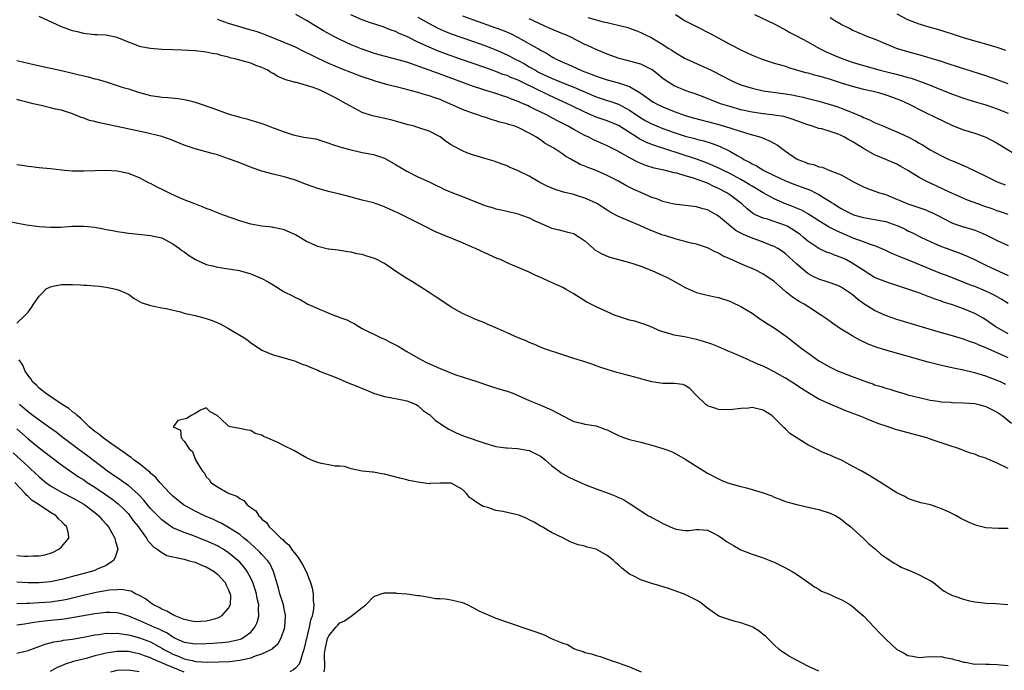
# Model space of a CAD drawing. Units: inches. Extents: x 2628000 to 2631000, y 1467000 to 1470000.
# Drawn here: x 2628387 to 2628564, y 1467657 to 1467774 of the extents above; entities that cross this region are included whole.
import ezdxf

# ---------------------------------------------------------------- set-up
doc = ezdxf.new("R2010")
doc.units = ezdxf.units.IN
doc.header["$MEASUREMENT"] = 0
doc.layers.add('LD26281467_2ft', color=242, linetype='Continuous')

msp = doc.modelspace()

# ---------------------------------------------------------------- linework, layer by layer
at = {"layer": 'LD26281467_2ft'}
for points, elevation in [([(2628564.6, 1467708.6), (2628563.73, 1467709), (2628563, 1467709.32), (2628561, 1467710.09), (2628559, 1467710.68), (2628558.73, 1467710.73), (2628557, 1467711.15), (2628555.45, 1467711.45), (2628553.82, 1467711.82), (2628553, 1467712.01), (2628550.62, 1467712.62), (2628543, 1467714.77), (2628541.3, 1467715.3), (2628539.84, 1467715.84), (2628539, 1467716.25), (2628538.48, 1467716.48), (2628537, 1467717.29), (2628536.21, 1467717.79), (2628535, 1467718.52), (2628534.7, 1467718.7), (2628534.29, 1467719), (2628533.52, 1467719.52), (2628533, 1467719.92), (2628532.36, 1467720.36), (2628531.49, 1467721), (2628529, 1467722.57), (2628528.35, 1467723), (2628527.47, 1467723.47), (2628527, 1467723.81), (2628526.27, 1467724.27), (2628525.38, 1467725), (2628525.15, 1467725.15), (2628525, 1467725.3), (2628523, 1467727.06), (2628521.86, 1467727.86), (2628521, 1467728.42), (2628519.9, 1467729), (2628519, 1467729.42), (2628518.27, 1467729.73), (2628517, 1467730.24), (2628515, 1467731.15), (2628513.7, 1467731.7), (2628513, 1467732.14), (2628512.38, 1467732.38), (2628511.25, 1467733), (2628511, 1467733.12), (2628509, 1467733.75), (2628508.06, 1467733.94), (2628505.35, 1467734.65), (2628503.33, 1467735.33), (2628503, 1467735.42), (2628500.41, 1467736.41), (2628498.86, 1467737.14), (2628497, 1467737.88), (2628495.45, 1467738.55), (2628495, 1467738.72), (2628493.53, 1467739.53), (2628493, 1467739.86), (2628492.33, 1467740.33), (2628491.25, 1467741), (2628491, 1467741.14), (2628490.76, 1467741.24), (2628489, 1467742.06), (2628487.5, 1467742.5), (2628487, 1467742.67), (2628485.14, 1467743.14), (2628483.62, 1467743.62), (2628482.19, 1467744.19), (2628480.87, 1467744.87), (2628479, 1467745.97), (2628477, 1467746.96), (2628475.55, 1467747.55), (2628475, 1467747.82), (2628474.12, 1467748.12), (2628473, 1467748.57), (2628472.67, 1467748.67), (2628471, 1467749.16), (2628469.61, 1467749.61), (2628469, 1467749.75), (2628467.8, 1467750.2), (2628467, 1467750.52), (2628465.38, 1467751.38), (2628465, 1467751.6), (2628464.15, 1467752.15), (2628463, 1467753.04), (2628461, 1467754.09), (2628459, 1467754.74), (2628458.12, 1467755), (2628457.23, 1467755.23), (2628455, 1467755.87), (2628454.11, 1467756.11), (2628450.83, 1467756.83), (2628449, 1467757.45), (2628447, 1467758.47), (2628446.1, 1467759), (2628444.1, 1467760.1), (2628443, 1467760.67), (2628442.33, 1467761), (2628441, 1467761.6), (2628440.04, 1467761.96), (2628439, 1467762.3), (2628437.21, 1467762.79), (2628437, 1467762.83), (2628435.27, 1467763.27), (2628435, 1467763.4), (2628433.86, 1467763.86), (2628433, 1467764.4), (2628432.61, 1467764.61), (2628432.04, 1467765), (2628431, 1467765.52), (2628429.89, 1467765.89), (2628429, 1467766.26), (2628426.37, 1467767), (2628425.25, 1467767.25), (2628425, 1467767.35), (2628423.65, 1467767.65), (2628423, 1467767.87), (2628422.03, 1467768.03), (2628421, 1467768.26), (2628419, 1467768.47), (2628416.6, 1467768.6), (2628415, 1467768.65), (2628413, 1467768.74), (2628411, 1467768.92), (2628409.23, 1467769.23), (2628409, 1467769.3), (2628408.48, 1467769.52), (2628407, 1467770.05), (2628405, 1467770.88), (2628403.24, 1467771.24), (2628403, 1467771.28), (2628401.39, 1467771.39), (2628401, 1467771.39), (2628399, 1467771.63), (2628397.89, 1467771.89), (2628397, 1467772.11), (2628395, 1467772.8), (2628391, 1467774.67)], 11390), ([(2628565, 1467717.7), (2628562.65, 1467719), (2628561, 1467720.17), (2628560.49, 1467720.49), (2628559, 1467721.33), (2628557, 1467722.19), (2628555, 1467722.9), (2628553.39, 1467723.39), (2628553, 1467723.54), (2628551.9, 1467723.9), (2628551, 1467724.28), (2628550.46, 1467724.46), (2628548.96, 1467725.04), (2628543, 1467727.01), (2628541, 1467727.81), (2628538.77, 1467729.23), (2628537, 1467730.39), (2628535.82, 1467731), (2628535, 1467731.39), (2628533.79, 1467731.79), (2628533, 1467732.16), (2628532.37, 1467732.37), (2628531, 1467733.01), (2628529, 1467734.33), (2628528.25, 1467735), (2628527.56, 1467735.56), (2628527, 1467735.95), (2628526.38, 1467736.38), (2628525.28, 1467737), (2628525, 1467737.14), (2628523, 1467737.84), (2628521.76, 1467738.24), (2628521, 1467738.46), (2628519.75, 1467739), (2628519.24, 1467739.24), (2628518.1, 1467740.1), (2628517.14, 1467741), (2628515, 1467742.66), (2628514.48, 1467743), (2628513, 1467743.8), (2628512.15, 1467744.15), (2628511, 1467744.74), (2628510.8, 1467744.8), (2628510.33, 1467745), (2628508.31, 1467745.69), (2628507, 1467746.03), (2628505.5, 1467746.5), (2628505, 1467746.61), (2628503.45, 1467747), (2628501.42, 1467747.42), (2628499.9, 1467747.9), (2628499, 1467748.26), (2628498.49, 1467748.49), (2628497, 1467749.28), (2628495, 1467750.43), (2628493, 1467751.44), (2628491.91, 1467751.91), (2628490.54, 1467752.54), (2628489.67, 1467753), (2628489, 1467753.31), (2628487, 1467754.37), (2628485.89, 1467755), (2628483.96, 1467755.96), (2628482.06, 1467757), (2628479.95, 1467758.05), (2628479, 1467758.51), (2628478.65, 1467758.65), (2628477.91, 1467759), (2628477.26, 1467759.26), (2628477, 1467759.4), (2628475.81, 1467759.81), (2628475, 1467760.15), (2628474.35, 1467760.35), (2628473, 1467760.82), (2628471, 1467761.45), (2628470.31, 1467761.69), (2628469, 1467762.11), (2628463, 1467764.33), (2628462.49, 1467764.49), (2628457.84, 1467766.16), (2628457, 1467766.44), (2628455, 1467767.02), (2628453.39, 1467767.39), (2628451.81, 1467767.81), (2628451, 1467768.05), (2628448.83, 1467768.83), (2628447, 1467769.6), (2628445, 1467770.51), (2628444.01, 1467771), (2628443.34, 1467771.34), (2628442.07, 1467772.07), (2628440.55, 1467773), (2628439, 1467773.97), (2628437.1, 1467775)], 11386), ([(2628565, 1467723.11), (2628563.87, 1467723.87), (2628563, 1467724.34), (2628562.58, 1467724.58), (2628561.75, 1467725), (2628561, 1467725.36), (2628559, 1467726.17), (2628558.38, 1467726.38), (2628554.09, 1467728.09), (2628553, 1467728.48), (2628551, 1467729.28), (2628547.1, 1467730.9), (2628545.52, 1467731.52), (2628545, 1467731.77), (2628544.1, 1467732.1), (2628543, 1467732.65), (2628541.37, 1467733.37), (2628541, 1467733.5), (2628540.3, 1467733.7), (2628539, 1467734.2), (2628537.14, 1467734.86), (2628534.16, 1467736.16), (2628532.85, 1467736.85), (2628531, 1467737.97), (2628529.14, 1467739.14), (2628527.86, 1467739.86), (2628527, 1467740.22), (2628526.46, 1467740.46), (2628525, 1467741.03), (2628523, 1467741.92), (2628521, 1467743), (2628519, 1467744.18), (2628518.5, 1467744.5), (2628517.68, 1467745), (2628517, 1467745.38), (2628515, 1467746.44), (2628513.85, 1467747), (2628513.3, 1467747.3), (2628511.93, 1467747.93), (2628510.5, 1467748.5), (2628509.02, 1467749.02), (2628505.94, 1467750.06), (2628501.48, 1467751.48), (2628500.04, 1467752.04), (2628498.72, 1467752.72), (2628498.3, 1467753), (2628495, 1467755.07), (2628493, 1467755.9), (2628491, 1467756.61), (2628489, 1467757.48), (2628486.63, 1467758.63), (2628485.89, 1467759), (2628482.52, 1467760.52), (2628481.56, 1467761), (2628481, 1467761.25), (2628477, 1467763.23), (2628475.71, 1467763.71), (2628475, 1467764.04), (2628474.27, 1467764.27), (2628473, 1467764.76), (2628471, 1467765.49), (2628466.66, 1467767), (2628463.97, 1467767.97), (2628462.52, 1467768.52), (2628461, 1467769.16), (2628459, 1467770.08), (2628457, 1467771.04), (2628455.61, 1467771.61), (2628455, 1467771.95), (2628454.21, 1467772.21), (2628452.78, 1467772.78), (2628450.46, 1467773.54), (2628449, 1467774.07), (2628446.95, 1467774.95)], 11384), ([(2628459, 1467774.52), (2628461, 1467773.41), (2628462.58, 1467772.58), (2628463.97, 1467771.97), (2628465, 1467771.57), (2628469, 1467770.17), (2628471, 1467769.45), (2628473, 1467768.69), (2628475, 1467767.8), (2628476.49, 1467767), (2628477, 1467766.75), (2628478.14, 1467766.14), (2628479, 1467765.65), (2628480.09, 1467765), (2628480.68, 1467764.68), (2628481, 1467764.51), (2628483, 1467763.57), (2628485.44, 1467762.56), (2628487, 1467761.95), (2628491, 1467760.24), (2628493, 1467759.58), (2628493.45, 1467759.45), (2628495, 1467758.9), (2628497, 1467757.84), (2628499, 1467756.47), (2628499.93, 1467755.93), (2628501, 1467755.36), (2628501.85, 1467755), (2628503, 1467754.55), (2628505, 1467753.83), (2628507, 1467753.17), (2628508.74, 1467752.74), (2628509, 1467752.65), (2628510.34, 1467752.34), (2628511.86, 1467751.86), (2628513.29, 1467751.29), (2628515, 1467750.45), (2628516.31, 1467749.69), (2628517, 1467749.32), (2628517.22, 1467749.22), (2628517.53, 1467749), (2628518.52, 1467748.52), (2628519, 1467748.21), (2628519.82, 1467747.82), (2628521.12, 1467747), (2628523, 1467746.09), (2628525, 1467745.15), (2628527, 1467744.37), (2628528.02, 1467744.02), (2628529.47, 1467743.47), (2628530.39, 1467743), (2628531, 1467742.68), (2628531.86, 1467742.14), (2628533, 1467741.45), (2628533.29, 1467741.29), (2628533.71, 1467741), (2628534.51, 1467740.51), (2628535, 1467740.19), (2628535.79, 1467739.79), (2628537, 1467739.14), (2628537.41, 1467739), (2628539, 1467738.54), (2628541, 1467738.22), (2628543, 1467737.83), (2628545, 1467737.15), (2628545.35, 1467737), (2628546.47, 1467736.47), (2628547, 1467736.18), (2628547.82, 1467735.82), (2628549.4, 1467735), (2628551, 1467734.23), (2628552.33, 1467733.67), (2628553, 1467733.36), (2628556.2, 1467732.21), (2628557.64, 1467731.64), (2628558.94, 1467731), (2628561, 1467730.03), (2628565, 1467728.18)], 11382), ([(2628467, 1467774.76), (2628469, 1467774.06), (2628473, 1467772.62), (2628474.19, 1467772.19), (2628475.61, 1467771.61), (2628477, 1467770.91), (2628480.39, 1467769), (2628480.79, 1467768.79), (2628481, 1467768.64), (2628482.09, 1467768.09), (2628483, 1467767.47), (2628483.31, 1467767.31), (2628483.82, 1467767), (2628485, 1467766.45), (2628486.02, 1467766.02), (2628488.25, 1467765), (2628488.8, 1467764.8), (2628489, 1467764.72), (2628490.27, 1467764.27), (2628491, 1467763.95), (2628491.72, 1467763.72), (2628493, 1467763.27), (2628495, 1467762.77), (2628495.4, 1467762.6), (2628497, 1467762.11), (2628498.93, 1467760.93), (2628500.12, 1467760.12), (2628501, 1467759.48), (2628501.29, 1467759.29), (2628501.83, 1467759), (2628503, 1467758.44), (2628505, 1467757.62), (2628507, 1467756.87), (2628508.44, 1467756.44), (2628510.02, 1467756.02), (2628511, 1467755.8), (2628513.2, 1467755.2), (2628515, 1467754.65), (2628515.53, 1467754.47), (2628518.4, 1467753.6), (2628520.59, 1467753), (2628520.89, 1467752.89), (2628522.28, 1467752.28), (2628523.55, 1467751.55), (2628524.28, 1467751), (2628525, 1467750.49), (2628527, 1467749.1), (2628527.21, 1467749), (2628528.51, 1467748.51), (2628529, 1467748.29), (2628530.07, 1467748.07), (2628531, 1467747.67), (2628531.6, 1467747.6), (2628532.97, 1467747), (2628535, 1467746.23), (2628537.19, 1467745), (2628539, 1467744.07), (2628539.75, 1467743.75), (2628541.91, 1467743), (2628543, 1467742.67), (2628543.54, 1467742.46), (2628547, 1467741.03), (2628550, 1467740), (2628551, 1467739.6), (2628551.42, 1467739.42), (2628552.25, 1467739), (2628555, 1467737.58), (2628557, 1467736.89), (2628558.47, 1467736.47), (2628559, 1467736.3), (2628559.93, 1467735.93), (2628561, 1467735.46), (2628563, 1467734.45), (2628565, 1467733.56)], 11380), ([(2628489.54, 1467774.46), (2628491, 1467774.06), (2628492.27, 1467773.73), (2628493, 1467773.56), (2628493.48, 1467773.48), (2628495.45, 1467773), (2628496.68, 1467772.68), (2628497, 1467772.55), (2628498.15, 1467772.15), (2628499, 1467771.8), (2628499.53, 1467771.53), (2628501, 1467770.83), (2628503, 1467769.62), (2628503.92, 1467769), (2628504.59, 1467768.59), (2628505, 1467768.3), (2628507, 1467767.13), (2628507.27, 1467767), (2628511, 1467765.35), (2628511.66, 1467765), (2628513.89, 1467763.89), (2628515, 1467763.29), (2628515.61, 1467763), (2628517, 1467762.41), (2628519, 1467761.77), (2628521, 1467761.34), (2628525, 1467760.77), (2628526.51, 1467760.51), (2628527, 1467760.39), (2628528.18, 1467760.18), (2628529, 1467759.95), (2628529.78, 1467759.78), (2628531, 1467759.45), (2628533, 1467758.88), (2628534.43, 1467758.43), (2628535, 1467758.22), (2628536.36, 1467757.64), (2628537, 1467757.4), (2628538.69, 1467756.69), (2628539, 1467756.5), (2628540.08, 1467756.08), (2628541, 1467755.64), (2628542.49, 1467755), (2628543, 1467754.8), (2628545, 1467753.96), (2628547, 1467753.03), (2628548.35, 1467752.35), (2628549, 1467751.93), (2628549.59, 1467751.59), (2628551, 1467750.71), (2628553, 1467749.63), (2628554.36, 1467749), (2628555, 1467748.72), (2628556.23, 1467748.23), (2628557, 1467747.88), (2628557.63, 1467747.63), (2628561, 1467745.99), (2628563, 1467744.96), (2628564.43, 1467744.43)], 11376), ([(2628505.23, 1467775), (2628507, 1467773.9), (2628508.9, 1467772.9), (2628511.57, 1467771.57), (2628515, 1467769.72), (2628517, 1467768.67), (2628519, 1467767.73), (2628520.8, 1467767), (2628521, 1467766.93), (2628523, 1467766.31), (2628525, 1467765.72), (2628525.52, 1467765.52), (2628528.62, 1467764.62), (2628529, 1467764.54), (2628530.18, 1467764.18), (2628531, 1467763.98), (2628533, 1467763.38), (2628535, 1467762.75), (2628537, 1467762.16), (2628539, 1467761.64), (2628540.76, 1467761.24), (2628541.73, 1467761), (2628543, 1467760.62), (2628544.2, 1467760.2), (2628545, 1467759.89), (2628545.63, 1467759.63), (2628547.09, 1467759), (2628549.67, 1467757.67), (2628552.34, 1467756.34), (2628553, 1467756.02), (2628555, 1467755.1), (2628557, 1467754.32), (2628559, 1467753.7), (2628561, 1467752.99), (2628563, 1467751.9), (2628566.08, 1467750.08)], 11374), ([(2628519.42, 1467775), (2628523, 1467773.32), (2628524.5, 1467772.5), (2628525, 1467772.27), (2628525.81, 1467771.81), (2628527, 1467771.2), (2628529, 1467770.12), (2628531.02, 1467769), (2628532.32, 1467768.32), (2628533, 1467768.04), (2628533.71, 1467767.71), (2628535, 1467767.18), (2628535.46, 1467767), (2628537, 1467766.46), (2628539, 1467765.84), (2628542.03, 1467765), (2628544.42, 1467764.42), (2628546.01, 1467764.01), (2628547, 1467763.71), (2628547.56, 1467763.56), (2628549.07, 1467763.07), (2628551, 1467762.35), (2628552.12, 1467761.88), (2628555, 1467760.73), (2628557, 1467760.01), (2628559.29, 1467759.29), (2628561, 1467758.79), (2628563, 1467758.11), (2628565, 1467757.28)], 11372), ([(2628565, 1467762.55), (2628563, 1467763.31), (2628561, 1467763.98), (2628557.21, 1467765.21), (2628556.61, 1467765.39), (2628553.67, 1467766.33), (2628553, 1467766.56), (2628551.14, 1467767.14), (2628549.59, 1467767.59), (2628547, 1467768.31), (2628544.94, 1467768.94), (2628541.69, 1467770.31), (2628541, 1467770.58), (2628539.82, 1467771), (2628539.24, 1467771.24), (2628537, 1467772.21), (2628536.49, 1467772.49), (2628535, 1467773.21), (2628533.89, 1467773.89), (2628533, 1467774.41)], 11370), ([(2628564.55, 1467768.55), (2628563, 1467769.08), (2628561, 1467769.69), (2628560.06, 1467769.94), (2628557, 1467770.83), (2628555.35, 1467771.35), (2628555, 1467771.48), (2628552.34, 1467772.34), (2628551, 1467772.69), (2628549.23, 1467773.23), (2628549, 1467773.29), (2628547, 1467774.05), (2628545.07, 1467775.07)], 11368), ([(2628565, 1467713.37), (2628563, 1467714.24), (2628561, 1467715.17), (2628559.68, 1467715.68), (2628559, 1467716.02), (2628558.24, 1467716.24), (2628557, 1467716.73), (2628556.78, 1467716.78), (2628554.56, 1467717.44), (2628553, 1467717.87), (2628545, 1467720.24), (2628542.96, 1467720.96), (2628541, 1467721.89), (2628539.08, 1467723.08), (2628537.91, 1467723.91), (2628537, 1467724.72), (2628536.63, 1467725), (2628535, 1467726.08), (2628534.38, 1467726.38), (2628532.5, 1467727), (2628531, 1467727.47), (2628529.99, 1467727.99), (2628529, 1467728.54), (2628528.73, 1467728.73), (2628527, 1467730.25), (2628525, 1467732.07), (2628524.46, 1467732.46), (2628523.61, 1467733), (2628523, 1467733.35), (2628522.44, 1467733.56), (2628521, 1467734.16), (2628518.93, 1467734.93), (2628517.49, 1467735.49), (2628516.17, 1467736.17), (2628515.11, 1467737), (2628513, 1467738.81), (2628512.69, 1467739), (2628511, 1467739.92), (2628510.14, 1467740.14), (2628509, 1467740.48), (2628505, 1467740.99), (2628503, 1467741.46), (2628501.89, 1467741.89), (2628501, 1467742.17), (2628499, 1467743.03), (2628497.66, 1467743.66), (2628496.34, 1467744.34), (2628495, 1467745.12), (2628493, 1467746.13), (2628491, 1467746.98), (2628489.52, 1467747.52), (2628489, 1467747.77), (2628488.11, 1467748.11), (2628487, 1467748.74), (2628486.82, 1467748.82), (2628486.55, 1467749), (2628485.54, 1467749.54), (2628485, 1467749.92), (2628483.38, 1467751), (2628481.88, 1467751.88), (2628481, 1467752.53), (2628480.7, 1467752.7), (2628480.31, 1467753), (2628479, 1467753.73), (2628477, 1467754.71), (2628476.22, 1467755), (2628475.28, 1467755.28), (2628475, 1467755.39), (2628473.71, 1467755.71), (2628473, 1467755.95), (2628472.16, 1467756.16), (2628471, 1467756.57), (2628470.66, 1467756.66), (2628469.74, 1467757), (2628469.17, 1467757.17), (2628468.63, 1467757.37), (2628467, 1467757.95), (2628464.75, 1467759), (2628463.5, 1467759.5), (2628463, 1467759.73), (2628462.04, 1467760.04), (2628461, 1467760.42), (2628460.54, 1467760.54), (2628458.98, 1467761), (2628456.28, 1467761.72), (2628453.59, 1467762.41), (2628453, 1467762.55), (2628451.52, 1467763), (2628451, 1467763.14), (2628449, 1467763.85), (2628445.29, 1467765.29), (2628443, 1467766.23), (2628441.1, 1467767.1), (2628439.75, 1467767.75), (2628439, 1467768.15), (2628438.41, 1467768.41), (2628437, 1467769.13), (2628435, 1467770.01), (2628431.43, 1467771.43), (2628429.94, 1467771.94), (2628428.39, 1467772.39), (2628427, 1467772.78), (2628425, 1467773.41), (2628423, 1467774.12)], 11388), ([(2628565, 1467739.13), (2628563.59, 1467739.59), (2628563, 1467739.76), (2628562.1, 1467740.1), (2628560.61, 1467740.61), (2628559.53, 1467741), (2628557.71, 1467741.71), (2628555, 1467742.87), (2628553.56, 1467743.56), (2628552.19, 1467744.19), (2628550.51, 1467745), (2628549, 1467745.78), (2628547, 1467747.02), (2628545.72, 1467747.72), (2628545, 1467748.16), (2628543.05, 1467749), (2628541.57, 1467749.57), (2628541, 1467749.81), (2628539, 1467750.98), (2628537.76, 1467751.76), (2628537, 1467752.2), (2628536.48, 1467752.48), (2628535.61, 1467753), (2628535, 1467753.32), (2628534.48, 1467753.52), (2628533, 1467754.04), (2628531.54, 1467754.46), (2628531, 1467754.57), (2628529.67, 1467755), (2628529, 1467755.2), (2628526.23, 1467756.23), (2628524.7, 1467756.7), (2628522.97, 1467756.97), (2628521, 1467757.17), (2628519, 1467757.48), (2628517, 1467757.92), (2628515, 1467758.47), (2628513.34, 1467759), (2628510.23, 1467760.23), (2628508.76, 1467760.76), (2628508.03, 1467761), (2628507, 1467761.37), (2628505, 1467762.23), (2628503.74, 1467763), (2628503, 1467763.51), (2628502.19, 1467764.19), (2628501.07, 1467765.07), (2628499, 1467766.1), (2628497, 1467766.66), (2628495.61, 1467767), (2628495.13, 1467767.13), (2628493.65, 1467767.65), (2628493, 1467767.9), (2628491, 1467768.72), (2628489.46, 1467769.46), (2628489, 1467769.65), (2628486.32, 1467771), (2628485.4, 1467771.4), (2628485, 1467771.54), (2628482.55, 1467772.55), (2628479, 1467774.25)], 11378), ([(2628387, 1467766.74), (2628389, 1467766.3), (2628390.03, 1467766.03), (2628392.48, 1467765.52), (2628395, 1467764.96), (2628397, 1467764.48), (2628398.2, 1467764.2), (2628399, 1467763.99), (2628399.81, 1467763.81), (2628401, 1467763.47), (2628401.39, 1467763.39), (2628403, 1467762.91), (2628405, 1467762.29), (2628406.07, 1467761.93), (2628407, 1467761.66), (2628408.99, 1467761.01), (2628411, 1467760.46), (2628412.28, 1467760.28), (2628413, 1467760.15), (2628414.1, 1467760.1), (2628415.92, 1467759.92), (2628417, 1467759.76), (2628417.62, 1467759.62), (2628419, 1467759.26), (2628419.2, 1467759.2), (2628422.19, 1467758.19), (2628424.76, 1467757.24), (2628425.51, 1467757), (2628426.68, 1467756.68), (2628427, 1467756.56), (2628428.29, 1467756.29), (2628429, 1467756.07), (2628429.83, 1467755.83), (2628431, 1467755.45), (2628431.33, 1467755.33), (2628432.1, 1467755), (2628433, 1467754.67), (2628433.54, 1467754.46), (2628435, 1467753.93), (2628436.6, 1467753.4), (2628438.49, 1467753), (2628440.67, 1467752.67), (2628443, 1467751.93), (2628443.65, 1467751.65), (2628445, 1467751.25), (2628445.17, 1467751.17), (2628446.76, 1467750.76), (2628449, 1467750.25), (2628450.07, 1467750.07), (2628451, 1467749.86), (2628453, 1467749.24), (2628453.44, 1467749), (2628455, 1467748.1), (2628457, 1467746.9), (2628459, 1467745.89), (2628461, 1467744.95), (2628462.34, 1467744.34), (2628463, 1467744.01), (2628463.68, 1467743.68), (2628465.07, 1467743.07), (2628467, 1467742.32), (2628471, 1467740.7), (2628472.34, 1467740.34), (2628473, 1467740.11), (2628473.94, 1467739.94), (2628475, 1467739.68), (2628477, 1467739.2), (2628477.58, 1467739), (2628479, 1467738.48), (2628480.02, 1467737.98), (2628481, 1467737.53), (2628482.77, 1467736.77), (2628483, 1467736.63), (2628484.35, 1467736.35), (2628485, 1467736.16), (2628485.95, 1467735.95), (2628487, 1467735.69), (2628487.4, 1467735.4), (2628488.06, 1467735), (2628489, 1467734.35), (2628490.5, 1467733), (2628490.78, 1467732.78), (2628492.04, 1467732.04), (2628493, 1467731.62), (2628493.46, 1467731.46), (2628495.01, 1467731.01), (2628497, 1467730.48), (2628497.75, 1467730.25), (2628499, 1467729.85), (2628501, 1467729.07), (2628503, 1467728.17), (2628503.78, 1467727.78), (2628505.22, 1467727), (2628507, 1467725.98), (2628509, 1467725.13), (2628510.7, 1467724.7), (2628512.32, 1467724.32), (2628513, 1467724.18), (2628515, 1467723.52), (2628515.37, 1467723.37), (2628517, 1467722.59), (2628519, 1467721.36), (2628520.39, 1467720.39), (2628521, 1467720.04), (2628521.61, 1467719.61), (2628523, 1467718.77), (2628525.21, 1467717.21), (2628526.32, 1467716.32), (2628528, 1467715), (2628529, 1467714.25), (2628531, 1467712.86), (2628533, 1467711.69), (2628534.44, 1467711), (2628534.83, 1467710.83), (2628537, 1467710.03), (2628538.59, 1467709.41), (2628539.73, 1467709), (2628540.68, 1467708.68), (2628541, 1467708.55), (2628542.21, 1467708.21), (2628543, 1467707.93), (2628543.74, 1467707.74), (2628545, 1467707.33), (2628546.09, 1467707), (2628547, 1467706.74), (2628549, 1467706.23), (2628551, 1467705.79), (2628552.42, 1467705.58), (2628553, 1467705.47), (2628554.62, 1467705.38), (2628555, 1467705.34), (2628557, 1467705.31), (2628559, 1467705.18), (2628559.72, 1467705), (2628561, 1467704.64), (2628562.07, 1467704.07), (2628563, 1467703.62), (2628563.37, 1467703.37), (2628563.91, 1467703), (2628565.62, 1467701.62)], 11392), ([(2628565, 1467693.49), (2628563, 1467694.47), (2628561.78, 1467695), (2628561.22, 1467695.22), (2628561, 1467695.34), (2628559.71, 1467695.71), (2628559, 1467696.05), (2628558.23, 1467696.23), (2628557, 1467696.74), (2628556.28, 1467697), (2628554.38, 1467697.62), (2628551.35, 1467698.65), (2628550.37, 1467699), (2628546.12, 1467700.12), (2628544.58, 1467700.58), (2628543.44, 1467701), (2628541.59, 1467701.59), (2628539.57, 1467702.43), (2628539, 1467702.64), (2628538.14, 1467703), (2628537.3, 1467703.3), (2628537, 1467703.44), (2628535.85, 1467703.85), (2628535, 1467704.24), (2628533, 1467705.06), (2628531, 1467705.93), (2628529, 1467707.15), (2628527.86, 1467707.86), (2628526.13, 1467709), (2628525, 1467709.71), (2628523, 1467710.87), (2628521.57, 1467711.57), (2628521, 1467711.88), (2628520.17, 1467712.17), (2628519, 1467712.73), (2628518.79, 1467712.79), (2628518.34, 1467713), (2628517, 1467713.58), (2628515.92, 1467714.08), (2628515, 1467714.44), (2628513, 1467715.32), (2628511.8, 1467715.8), (2628510.3, 1467716.3), (2628509, 1467716.67), (2628506.86, 1467717.14), (2628505, 1467717.45), (2628504.32, 1467717.68), (2628503, 1467718.01), (2628502.29, 1467718.29), (2628501, 1467718.85), (2628499.45, 1467719.45), (2628499, 1467719.58), (2628497.93, 1467719.93), (2628497, 1467720.13), (2628495, 1467720.78), (2628494.43, 1467721), (2628493, 1467721.6), (2628491, 1467722.52), (2628489.36, 1467723.36), (2628486.9, 1467724.9), (2628485.64, 1467725.64), (2628485, 1467725.98), (2628483, 1467726.91), (2628481.54, 1467727.54), (2628481, 1467727.82), (2628480.17, 1467728.17), (2628479, 1467728.74), (2628477, 1467729.56), (2628475.99, 1467730.01), (2628475, 1467730.42), (2628473.8, 1467731), (2628473.23, 1467731.23), (2628471, 1467732.24), (2628470.49, 1467732.49), (2628469.36, 1467733), (2628468.77, 1467733.23), (2628467, 1467733.99), (2628463.45, 1467735.45), (2628462.05, 1467736.05), (2628460.21, 1467737), (2628459, 1467737.59), (2628456.21, 1467739), (2628455.39, 1467739.39), (2628455, 1467739.59), (2628454.01, 1467740.01), (2628453, 1467740.49), (2628451, 1467741.18), (2628449, 1467741.69), (2628447, 1467742.22), (2628446.37, 1467742.37), (2628445, 1467742.74), (2628443.17, 1467743.17), (2628441, 1467743.77), (2628439, 1467744.51), (2628437, 1467745.26), (2628435, 1467745.89), (2628433, 1467746.37), (2628431, 1467746.9), (2628429.44, 1467747.44), (2628426.56, 1467748.56), (2628425, 1467749.13), (2628423, 1467749.8), (2628422.08, 1467750.08), (2628419, 1467750.9), (2628417, 1467751.58), (2628414.56, 1467752.56), (2628413.34, 1467753), (2628413, 1467753.1), (2628411, 1467753.59), (2628410.25, 1467753.75), (2628401.61, 1467755.61), (2628401, 1467755.79), (2628400.01, 1467756.01), (2628399, 1467756.4), (2628398.53, 1467756.53), (2628397, 1467757.17), (2628395, 1467757.82), (2628393.95, 1467758.05), (2628393, 1467758.29), (2628391.35, 1467758.65), (2628389.9, 1467759), (2628389, 1467759.19), (2628387.57, 1467759.57), (2628387, 1467759.73)], 11394), ([(2628565, 1467682.74), (2628563.25, 1467682.75), (2628561, 1467682.87), (2628559.29, 1467683.29), (2628559, 1467683.4), (2628557.86, 1467683.86), (2628556.52, 1467684.52), (2628555.71, 1467685), (2628555, 1467685.36), (2628554.29, 1467685.71), (2628553, 1467686.27), (2628551.04, 1467686.96), (2628549.31, 1467687.31), (2628547.84, 1467687.84), (2628547, 1467688.1), (2628546.46, 1467688.46), (2628545, 1467689.1), (2628543, 1467690.37), (2628541.43, 1467691.43), (2628540.17, 1467692.17), (2628538.72, 1467693), (2628537, 1467693.92), (2628535.08, 1467695), (2628533.61, 1467695.61), (2628533, 1467695.91), (2628532.17, 1467696.17), (2628531, 1467696.75), (2628530.82, 1467696.82), (2628529, 1467697.74), (2628525.8, 1467699.8), (2628525, 1467700.6), (2628524.77, 1467700.77), (2628524.59, 1467701), (2628523, 1467702.6), (2628522.58, 1467703), (2628521, 1467703.99), (2628519, 1467704.43), (2628518.36, 1467704.36), (2628517, 1467704.26), (2628515, 1467704.02), (2628513, 1467704.1), (2628512.31, 1467704.31), (2628511, 1467704.76), (2628510.86, 1467704.86), (2628510.68, 1467705), (2628509, 1467706.59), (2628507.85, 1467707.85), (2628507, 1467708.41), (2628506.58, 1467708.58), (2628505, 1467708.75), (2628504.76, 1467708.76), (2628503, 1467708.74), (2628501, 1467709.05), (2628499, 1467709.59), (2628498.17, 1467709.83), (2628495.44, 1467710.56), (2628494.72, 1467710.72), (2628493.19, 1467711.19), (2628491.68, 1467711.68), (2628491, 1467711.95), (2628490.21, 1467712.21), (2628489, 1467712.64), (2628487, 1467713.25), (2628485, 1467713.89), (2628481.71, 1467715), (2628481, 1467715.29), (2628479.84, 1467715.84), (2628479, 1467716.15), (2628478.44, 1467716.44), (2628477, 1467716.99), (2628475, 1467717.83), (2628473.44, 1467718.56), (2628471.43, 1467719.43), (2628471, 1467719.66), (2628470, 1467720), (2628469, 1467720.45), (2628468.6, 1467720.6), (2628467, 1467721.34), (2628465, 1467722.48), (2628463.48, 1467723.48), (2628462.29, 1467724.29), (2628461, 1467725.13), (2628458.03, 1467727), (2628457, 1467727.6), (2628456.17, 1467728.17), (2628455, 1467728.93), (2628453, 1467730.31), (2628451.65, 1467731), (2628451.21, 1467731.21), (2628451, 1467731.29), (2628449.67, 1467731.67), (2628449, 1467731.91), (2628448.06, 1467732.06), (2628447, 1467732.37), (2628446.42, 1467732.42), (2628445, 1467732.64), (2628444.7, 1467732.7), (2628443, 1467732.87), (2628442.91, 1467732.91), (2628441, 1467733.35), (2628439, 1467734.25), (2628437, 1467735.44), (2628435.94, 1467735.94), (2628435, 1467736.37), (2628434.49, 1467736.49), (2628433, 1467736.8), (2628432.82, 1467736.82), (2628431, 1467736.99), (2628429, 1467737.35), (2628427, 1467737.95), (2628424.09, 1467739), (2628423, 1467739.42), (2628421.89, 1467739.89), (2628421, 1467740.21), (2628420.45, 1467740.45), (2628418.92, 1467741), (2628417, 1467741.77), (2628415.65, 1467742.35), (2628414.26, 1467743), (2628413.43, 1467743.42), (2628412.07, 1467744.07), (2628411, 1467744.66), (2628410.76, 1467744.76), (2628409, 1467745.68), (2628407, 1467746.47), (2628405, 1467746.91), (2628403, 1467747.02), (2628399, 1467746.88), (2628397, 1467746.89), (2628395.59, 1467747), (2628395.04, 1467747.04), (2628393, 1467747.28), (2628391, 1467747.48), (2628389.64, 1467747.64), (2628389, 1467747.7), (2628387.91, 1467747.91), (2628387, 1467748.04)], 11396), ([(2628385, 1467737.96), (2628388.74, 1467737.26), (2628390.56, 1467737), (2628391, 1467736.94), (2628393, 1467736.82), (2628394.86, 1467736.86), (2628397, 1467737), (2628399, 1467737.03), (2628401, 1467736.83), (2628402.55, 1467736.55), (2628403, 1467736.44), (2628404.22, 1467736.22), (2628405, 1467736.03), (2628405.92, 1467735.92), (2628407, 1467735.75), (2628407.7, 1467735.7), (2628411, 1467735.36), (2628411.28, 1467735.28), (2628412.7, 1467735), (2628413, 1467734.92), (2628414.23, 1467734.23), (2628415, 1467733.84), (2628416.19, 1467733), (2628416.63, 1467732.63), (2628417, 1467732.39), (2628417.78, 1467731.78), (2628419.04, 1467731.04), (2628421, 1467730.15), (2628422.11, 1467729.89), (2628423, 1467729.63), (2628424.57, 1467729.43), (2628425, 1467729.33), (2628426.96, 1467729.04), (2628427.13, 1467729), (2628429, 1467728.48), (2628431, 1467727.63), (2628432.13, 1467727), (2628433, 1467726.45), (2628435, 1467725.25), (2628436.5, 1467724.5), (2628437, 1467724.21), (2628437.83, 1467723.83), (2628439.22, 1467723), (2628441, 1467722.2), (2628443, 1467721.37), (2628444, 1467721), (2628444.76, 1467720.76), (2628445, 1467720.63), (2628446.22, 1467720.22), (2628447, 1467719.76), (2628447.53, 1467719.53), (2628448.38, 1467719), (2628449, 1467718.65), (2628452.29, 1467717), (2628453, 1467716.71), (2628454.15, 1467716.15), (2628455.45, 1467715.45), (2628457, 1467714.51), (2628459, 1467713.36), (2628459.66, 1467713), (2628460.56, 1467712.56), (2628463, 1467711.44), (2628465.61, 1467710.39), (2628468.6, 1467709.4), (2628469.22, 1467709.22), (2628472.22, 1467708.22), (2628473.73, 1467707.73), (2628475, 1467707.37), (2628476.03, 1467707), (2628477, 1467706.63), (2628479, 1467705.71), (2628480.78, 1467705), (2628483, 1467704.01), (2628486.3, 1467702.3), (2628487, 1467701.96), (2628488.36, 1467701.64), (2628489, 1467701.47), (2628491, 1467701.15), (2628491.49, 1467701), (2628492.59, 1467700.59), (2628493, 1467700.42), (2628493.97, 1467699.97), (2628495, 1467699.43), (2628496.1, 1467699), (2628497, 1467698.71), (2628499, 1467698.22), (2628500.08, 1467697.92), (2628501, 1467697.7), (2628503, 1467697.07), (2628503.18, 1467697), (2628504.54, 1467696.54), (2628505, 1467696.32), (2628507, 1467695.17), (2628509.54, 1467693.54), (2628511, 1467692.67), (2628513, 1467691.62), (2628513.43, 1467691.42), (2628514.49, 1467691), (2628515, 1467690.82), (2628517, 1467690.26), (2628517.98, 1467690.02), (2628519, 1467689.75), (2628520.8, 1467689.2), (2628522.56, 1467688.56), (2628523, 1467688.37), (2628524, 1467688), (2628525, 1467687.59), (2628525.45, 1467687.45), (2628527.02, 1467687.02), (2628529.54, 1467686.46), (2628531, 1467686.12), (2628533, 1467685.49), (2628534.05, 1467685), (2628535, 1467684.42), (2628535.76, 1467683.76), (2628536.76, 1467683), (2628537, 1467682.79), (2628539, 1467680.95), (2628540, 1467680), (2628541.16, 1467679), (2628542.13, 1467678.13), (2628543, 1467677.5), (2628544.5, 1467676.5), (2628545, 1467676.25), (2628545.79, 1467675.79), (2628547.7, 1467675), (2628549, 1467674.42), (2628550.25, 1467673.75), (2628551, 1467673.38), (2628551.58, 1467673), (2628553, 1467671.83), (2628553.47, 1467671.47), (2628554.38, 1467671), (2628555, 1467670.7), (2628555.43, 1467670.57), (2628557, 1467670.03), (2628557.81, 1467669.81), (2628559, 1467669.55), (2628560.64, 1467669.36), (2628561, 1467669.3), (2628562.76, 1467669.24), (2628564.91, 1467669.09)], 11398), ([(2628387, 1467719.6), (2628388.41, 1467721), (2628388.73, 1467721.27), (2628389, 1467721.56), (2628389.62, 1467722.38), (2628389.99, 1467723), (2628391, 1467724.45), (2628391.5, 1467725), (2628392.27, 1467725.73), (2628393, 1467726.09), (2628393.72, 1467726.28), (2628395, 1467726.56), (2628395.48, 1467726.52), (2628397, 1467726.55), (2628398.47, 1467726.47), (2628399, 1467726.43), (2628399.57, 1467726.43), (2628401, 1467726.29), (2628401.75, 1467726.25), (2628403, 1467726.05), (2628404.19, 1467725.81), (2628405, 1467725.62), (2628405.46, 1467725.46), (2628406.61, 1467725), (2628406.87, 1467724.86), (2628407, 1467724.78), (2628408.05, 1467724.05), (2628409.31, 1467723.31), (2628411, 1467722.74), (2628411.3, 1467722.7), (2628413, 1467722.36), (2628413.78, 1467722.22), (2628416.38, 1467721.62), (2628417, 1467721.41), (2628419, 1467720.95), (2628420.53, 1467720.53), (2628421, 1467720.43), (2628422.07, 1467720.08), (2628423.49, 1467719.49), (2628425, 1467718.66), (2628425.88, 1467718.12), (2628427, 1467717.46), (2628427.73, 1467717), (2628428.5, 1467716.5), (2628429, 1467716.08), (2628429.67, 1467715.67), (2628431, 1467714.77), (2628433, 1467713.9), (2628435, 1467713.37), (2628436.15, 1467713), (2628437, 1467712.75), (2628438.24, 1467712.24), (2628439, 1467711.98), (2628439.67, 1467711.67), (2628441, 1467711.15), (2628441.31, 1467711), (2628444.13, 1467709.87), (2628446.76, 1467708.76), (2628448.22, 1467708.22), (2628449, 1467707.86), (2628449.62, 1467707.62), (2628451.03, 1467707.03), (2628453, 1467706.42), (2628453.69, 1467706.31), (2628456.18, 1467705.82), (2628457, 1467705.64), (2628458.68, 1467705), (2628459, 1467704.81), (2628459.93, 1467703.93), (2628461, 1467703.21), (2628461.11, 1467703.11), (2628461.27, 1467703), (2628462.14, 1467702.14), (2628463.87, 1467701), (2628464.56, 1467700.56), (2628465.88, 1467699.88), (2628467.32, 1467699.32), (2628471, 1467698.07), (2628473, 1467697.47), (2628474.77, 1467697.23), (2628475, 1467697.18), (2628476.91, 1467697.09), (2628479, 1467696.73), (2628480.16, 1467696.16), (2628481, 1467695.71), (2628481.41, 1467695.41), (2628481.91, 1467695), (2628483, 1467694.02), (2628484.39, 1467693), (2628484.72, 1467692.72), (2628486, 1467692), (2628487, 1467691.51), (2628488.19, 1467691), (2628489, 1467690.63), (2628491, 1467689.86), (2628493.36, 1467689), (2628494.53, 1467688.53), (2628495, 1467688.29), (2628495.91, 1467687.91), (2628497, 1467687.19), (2628497.13, 1467687.13), (2628499, 1467685.88), (2628500.42, 1467685), (2628500.8, 1467684.8), (2628501, 1467684.68), (2628502.12, 1467684.12), (2628503, 1467683.6), (2628503.42, 1467683.42), (2628504.3, 1467683), (2628505, 1467682.7), (2628505.4, 1467682.6), (2628507, 1467682.35), (2628507.62, 1467682.38), (2628509, 1467682.55), (2628509.46, 1467682.54), (2628511, 1467682.42), (2628512.09, 1467681.91), (2628513, 1467681.43), (2628513.61, 1467681), (2628514.39, 1467680.39), (2628515.65, 1467679.65), (2628517, 1467678.89), (2628519, 1467678.11), (2628521, 1467677.44), (2628522.17, 1467677), (2628523, 1467676.66), (2628525, 1467675.68), (2628526.23, 1467675), (2628527, 1467674.52), (2628529.11, 1467673), (2628530.23, 1467672.23), (2628531, 1467671.81), (2628531.5, 1467671.5), (2628533, 1467670.87), (2628534.25, 1467670.25), (2628535, 1467669.95), (2628536.66, 1467669), (2628537, 1467668.76), (2628537.94, 1467667.94), (2628539.06, 1467667), (2628540.94, 1467665), (2628541.92, 1467663.92), (2628543, 1467662.86), (2628545, 1467661.02), (2628546.33, 1467660.33), (2628547, 1467659.9), (2628547.8, 1467659.8), (2628549, 1467659.56), (2628551, 1467659.73), (2628551.69, 1467659.69), (2628553, 1467659.72), (2628553.55, 1467659.55), (2628555, 1467659.31), (2628555.23, 1467659.23), (2628556.08, 1467659), (2628557, 1467658.7), (2628557.29, 1467658.71), (2628559, 1467658.39), (2628559.57, 1467658.43), (2628561, 1467658.35), (2628561.65, 1467658.35), (2628563, 1467658.3), (2628565, 1467658.13)], 11400), ([(2628387, 1467660.31), (2628389, 1467660.83), (2628392.04, 1467661.96), (2628393.62, 1467662.38), (2628395, 1467662.58), (2628395.34, 1467662.66), (2628397, 1467662.85), (2628399.27, 1467663.27), (2628401, 1467663.63), (2628401.71, 1467663.71), (2628403, 1467663.91), (2628403.89, 1467663.89), (2628405, 1467663.95), (2628405.78, 1467663.78), (2628407, 1467663.66), (2628407.49, 1467663.49), (2628409, 1467663.11), (2628411, 1467662.36), (2628412.46, 1467661.54), (2628413.16, 1467661.16), (2628413.4, 1467661), (2628414.43, 1467660.43), (2628415, 1467660.14), (2628415.83, 1467659.83), (2628417, 1467659.32), (2628417.28, 1467659.28), (2628418.44, 1467659), (2628419.14, 1467658.86), (2628421.25, 1467658.75), (2628423.23, 1467658.77), (2628425.15, 1467658.85), (2628427, 1467659.07), (2628429, 1467659.51), (2628429.85, 1467659.85), (2628431, 1467660.2), (2628432.63, 1467661), (2628432.86, 1467661.14), (2628433, 1467661.31), (2628433.91, 1467662.09), (2628434.4, 1467663), (2628435, 1467664.61), (2628435.11, 1467665), (2628435.25, 1467667), (2628435.23, 1467667.23), (2628435, 1467668.22), (2628434.84, 1467669), (2628434.23, 1467671), (2628433.98, 1467671.98), (2628433.09, 1467675), (2628432.41, 1467676.41), (2628432.01, 1467677), (2628431, 1467678.04), (2628430.54, 1467678.54), (2628429.51, 1467679.51), (2628428.43, 1467680.43), (2628427.73, 1467681), (2628427, 1467681.62), (2628425, 1467682.92), (2628423.67, 1467683.67), (2628423, 1467683.97), (2628422.31, 1467684.31), (2628420.7, 1467685), (2628419, 1467685.84), (2628416.89, 1467687), (2628415, 1467688.55), (2628414.53, 1467689), (2628412.67, 1467691), (2628411.91, 1467691.91), (2628411, 1467692.66), (2628410.84, 1467692.84), (2628410.62, 1467693), (2628409, 1467694.32), (2628408.05, 1467695), (2628407.48, 1467695.48), (2628407, 1467695.79), (2628406.34, 1467696.34), (2628404.24, 1467697.76), (2628402.5, 1467699), (2628401.69, 1467699.69), (2628401, 1467700.15), (2628399.98, 1467701), (2628398.49, 1467702.49), (2628397.8, 1467703), (2628397.42, 1467703.42), (2628397, 1467703.69), (2628396.29, 1467704.29), (2628395.09, 1467705), (2628392.1, 1467707), (2628391.53, 1467707.53), (2628391, 1467707.91), (2628390.48, 1467708.48), (2628389.88, 1467709), (2628389.56, 1467709.56), (2628389, 1467710.21), (2628388.46, 1467711), (2628388.07, 1467712.07), (2628387.39, 1467713)], 11400), ([(2628387, 1467665.4), (2628388.37, 1467665.63), (2628389, 1467665.7), (2628390.09, 1467665.91), (2628391.87, 1467666.13), (2628393.69, 1467666.31), (2628395.49, 1467666.51), (2628397.22, 1467666.78), (2628401, 1467667.49), (2628403, 1467667.71), (2628403.69, 1467667.69), (2628405, 1467667.62), (2628405.5, 1467667.5), (2628407, 1467667.05), (2628409, 1467666.21), (2628411.69, 1467665), (2628412.62, 1467664.62), (2628413, 1467664.41), (2628413.96, 1467663.96), (2628415, 1467663.26), (2628415.18, 1467663.18), (2628415.53, 1467663), (2628417, 1467662.33), (2628419, 1467661.99), (2628421, 1467662.06), (2628422.16, 1467662.16), (2628423.75, 1467662.25), (2628425, 1467662.39), (2628425.53, 1467662.47), (2628427.13, 1467662.87), (2628427.4, 1467663), (2628429, 1467664.11), (2628429.74, 1467665), (2628430.16, 1467665.84), (2628430.46, 1467667), (2628430.39, 1467668.38), (2628430.44, 1467669), (2628430.15, 1467670.15), (2628430.01, 1467671), (2628429.78, 1467671.78), (2628429.36, 1467673), (2628429, 1467673.8), (2628428.35, 1467675), (2628427.79, 1467675.79), (2628427, 1467676.67), (2628426.68, 1467677), (2628425, 1467678.38), (2628424.04, 1467679), (2628423.4, 1467679.4), (2628423, 1467679.61), (2628421, 1467680.52), (2628420.64, 1467680.64), (2628418.56, 1467681.44), (2628417, 1467681.98), (2628415, 1467682.86), (2628413.72, 1467683.72), (2628413, 1467684.29), (2628412.63, 1467684.63), (2628411, 1467686.34), (2628410.44, 1467687), (2628409.79, 1467687.8), (2628408.82, 1467688.82), (2628407, 1467690.42), (2628406.18, 1467691), (2628405.5, 1467691.5), (2628405, 1467691.81), (2628403.27, 1467693), (2628401, 1467694.78), (2628399.74, 1467695.74), (2628397.95, 1467697), (2628395.27, 1467699), (2628394.02, 1467700.02), (2628392.69, 1467701), (2628391, 1467702.19), (2628389.4, 1467703.4), (2628389, 1467703.68), (2628388.3, 1467704.3), (2628387.45, 1467705)], 11398), ([(2628531, 1467657.08), (2628529, 1467658.03), (2628527.08, 1467659), (2628525.74, 1467659.74), (2628525, 1467660.23), (2628524.5, 1467660.5), (2628523.86, 1467661), (2628523, 1467661.85), (2628521.4, 1467663.4), (2628521, 1467663.71), (2628520.3, 1467664.3), (2628519.13, 1467665), (2628519, 1467665.07), (2628517, 1467665.81), (2628515.96, 1467666.04), (2628515, 1467666.32), (2628513.01, 1467667.01), (2628511.81, 1467667.81), (2628511, 1467668.44), (2628509.54, 1467669.54), (2628509, 1467669.88), (2628507, 1467670.85), (2628505, 1467671.62), (2628503.97, 1467671.97), (2628502.43, 1467672.43), (2628501, 1467672.83), (2628499, 1467673.5), (2628497.87, 1467674.13), (2628497, 1467674.55), (2628495.61, 1467675.61), (2628495, 1467676.21), (2628494.56, 1467676.56), (2628494.14, 1467677), (2628493.49, 1467677.49), (2628493, 1467677.89), (2628491, 1467679), (2628489.38, 1467679.38), (2628489, 1467679.53), (2628487.79, 1467679.79), (2628487, 1467680.11), (2628486.35, 1467680.35), (2628485.17, 1467681), (2628483, 1467682.01), (2628481.33, 1467683), (2628481, 1467683.16), (2628479.85, 1467683.85), (2628479, 1467684.3), (2628478.53, 1467684.53), (2628477.1, 1467685.1), (2628474.23, 1467685.77), (2628473, 1467685.96), (2628471.53, 1467686.47), (2628471, 1467686.59), (2628470.7, 1467686.7), (2628470.25, 1467687), (2628469.44, 1467687.44), (2628469, 1467687.82), (2628468.28, 1467688.28), (2628467.74, 1467689), (2628467, 1467689.7), (2628465, 1467690.87), (2628463, 1467690.89), (2628461.2, 1467690.8), (2628461, 1467690.77), (2628459.42, 1467691), (2628459.04, 1467691.04), (2628457.37, 1467691.37), (2628457, 1467691.48), (2628455.77, 1467691.77), (2628453, 1467692.49), (2628452.55, 1467692.55), (2628451, 1467692.84), (2628450.84, 1467692.84), (2628449, 1467693.03), (2628447, 1467693.43), (2628445.84, 1467693.84), (2628445, 1467693.9), (2628444.1, 1467693.9), (2628443, 1467694.14), (2628441.6, 1467694.4), (2628441, 1467694.56), (2628439.87, 1467695), (2628439.29, 1467695.29), (2628439, 1467695.4), (2628436.71, 1467696.71), (2628435, 1467697.59), (2628433.83, 1467698.17), (2628433, 1467698.55), (2628431.94, 1467699), (2628431.27, 1467699.27), (2628431, 1467699.48), (2628429.78, 1467699.78), (2628429, 1467700.32), (2628428.39, 1467700.39), (2628427, 1467700.68), (2628425.28, 1467701), (2628425, 1467701.1), (2628423.52, 1467702.48), (2628423, 1467702.94), (2628422.93, 1467703), (2628421.67, 1467703.67), (2628421, 1467704.39), (2628419.97, 1467703.97), (2628419, 1467703.38), (2628418.26, 1467703), (2628417.51, 1467702.49), (2628415.9, 1467702.1), (2628415.04, 1467701), (2628416.39, 1467700.39), (2628416.47, 1467699), (2628417, 1467698.42), (2628417.91, 1467697), (2628418.54, 1467696.54), (2628419, 1467695.19), (2628419.1, 1467695.1), (2628419.09, 1467695), (2628419.16, 1467694.84), (2628420.32, 1467693), (2628420.66, 1467692.66), (2628421, 1467692.03), (2628421.54, 1467691.54), (2628421.82, 1467691), (2628423, 1467690.18), (2628424.88, 1467689.12), (2628425.11, 1467689), (2628426.5, 1467688.5), (2628427, 1467688.11), (2628427.75, 1467687.75), (2628428.36, 1467687), (2628429, 1467686.49), (2628429.88, 1467685.88), (2628430.42, 1467685), (2628430.75, 1467684.75), (2628431, 1467684.4), (2628431.8, 1467683.8), (2628432.27, 1467683), (2628433, 1467682.34), (2628434.4, 1467681), (2628434.75, 1467680.75), (2628435, 1467680.47), (2628435.8, 1467679.8), (2628436.32, 1467679), (2628437, 1467678.1), (2628437.52, 1467677.52), (2628438.27, 1467676.27), (2628438.94, 1467675), (2628439.74, 1467673), (2628440.02, 1467672.02), (2628440.2, 1467671), (2628440.19, 1467669.81), (2628440.28, 1467669), (2628440.24, 1467668.24), (2628439.99, 1467667), (2628439.72, 1467666.28), (2628439.49, 1467665), (2628438.54, 1467661), (2628438.28, 1467660.28), (2628437.94, 1467659), (2628437.66, 1467658.34), (2628437, 1467657.64), (2628436.66, 1467657.34), (2628436, 1467657)], 11402), ([(2628387, 1467700.6), (2628389, 1467698.8), (2628391, 1467697.18), (2628393, 1467695.63), (2628395, 1467694.14), (2628396.84, 1467692.84), (2628397, 1467692.75), (2628398.03, 1467692.03), (2628399, 1467691.44), (2628399.63, 1467691), (2628401, 1467690.12), (2628402.67, 1467689), (2628404.04, 1467688.04), (2628405.17, 1467687.17), (2628406.19, 1467686.19), (2628407, 1467685.33), (2628407.29, 1467685), (2628408.01, 1467684.01), (2628408.8, 1467683), (2628409, 1467682.7), (2628410.28, 1467681), (2628410.53, 1467680.53), (2628411, 1467680.02), (2628411.47, 1467679.47), (2628412.19, 1467679), (2628413, 1467678.39), (2628413.9, 1467677.9), (2628416.73, 1467677.27), (2628417, 1467677.19), (2628417.77, 1467677), (2628418.71, 1467676.71), (2628419, 1467676.65), (2628420.16, 1467676.16), (2628421, 1467675.83), (2628422.42, 1467675), (2628423, 1467674.52), (2628424.37, 1467673), (2628424.55, 1467672.55), (2628425, 1467671.72), (2628425.19, 1467671.19), (2628425.29, 1467671), (2628425.32, 1467670.68), (2628425.27, 1467669), (2628425, 1467668.5), (2628423.69, 1467667), (2628423.26, 1467666.74), (2628423, 1467666.65), (2628421.75, 1467666.25), (2628421, 1467666.09), (2628419.98, 1467666.02), (2628419, 1467665.98), (2628417.79, 1467666.21), (2628417, 1467666.4), (2628415.5, 1467667), (2628415.18, 1467667.18), (2628415, 1467667.23), (2628413.89, 1467667.89), (2628413, 1467668.25), (2628412.52, 1467668.52), (2628411.5, 1467669), (2628411, 1467669.36), (2628410.1, 1467670.1), (2628409, 1467670.69), (2628408.28, 1467671), (2628407.49, 1467671.49), (2628407, 1467671.55), (2628405.77, 1467671.77), (2628405, 1467671.71), (2628403.64, 1467671.64), (2628401.25, 1467671.25), (2628398.63, 1467670.63), (2628397, 1467670.2), (2628396.02, 1467669.98), (2628395, 1467669.78), (2628393, 1467669.51), (2628391, 1467669.36), (2628389.26, 1467669.26), (2628388.74, 1467669.26), (2628387, 1467669.17)], 11396), ([(2628386.32, 1467696.32), (2628387.76, 1467695), (2628389, 1467693.83), (2628389.45, 1467693.45), (2628391, 1467691.98), (2628392.19, 1467691), (2628393, 1467690.41), (2628395, 1467689.22), (2628397, 1467688.22), (2628399, 1467687.12), (2628399.19, 1467687), (2628401, 1467685.58), (2628401.69, 1467685), (2628402.28, 1467684.28), (2628403, 1467683.51), (2628403.43, 1467683), (2628404.05, 1467681.95), (2628404.58, 1467681), (2628404.63, 1467680.63), (2628405.09, 1467679), (2628404.59, 1467677.41), (2628404.32, 1467677), (2628403, 1467676.1), (2628401.41, 1467675.41), (2628401, 1467675.2), (2628400.4, 1467675), (2628399, 1467674.63), (2628397.68, 1467674.31), (2628397, 1467674.1), (2628396.12, 1467673.88), (2628395, 1467673.56), (2628393, 1467673.17), (2628391, 1467672.99), (2628388.97, 1467672.98), (2628387, 1467673.07)], 11394), ([(2628387, 1467677.89), (2628388.22, 1467677.78), (2628389, 1467677.76), (2628389.83, 1467677.83), (2628391, 1467677.83), (2628391.98, 1467678.02), (2628393, 1467678.32), (2628393.5, 1467678.5), (2628394.54, 1467679), (2628395, 1467679.41), (2628396.3, 1467681), (2628396.24, 1467681.76), (2628395.98, 1467683), (2628395.47, 1467683.47), (2628395, 1467683.99), (2628394.47, 1467684.47), (2628394.04, 1467685), (2628393, 1467685.62), (2628390.99, 1467687), (2628389.76, 1467687.76), (2628389, 1467688.49), (2628388.71, 1467688.71), (2628388.49, 1467689), (2628386.59, 1467691)], 11392), ([(2628442.17, 1467657), (2628442.3, 1467657.7), (2628442.25, 1467660.25), (2628442.32, 1467661), (2628442.79, 1467663), (2628443, 1467663.45), (2628444.29, 1467665), (2628444.62, 1467665.38), (2628445, 1467665.79), (2628445.84, 1467666.16), (2628447.02, 1467667), (2628449, 1467668.53), (2628449.67, 1467669), (2628451, 1467670.45), (2628451.38, 1467670.62), (2628452.39, 1467671), (2628453, 1467671.19), (2628453.17, 1467671.17), (2628455, 1467671.17), (2628455.13, 1467671.13), (2628457, 1467671.01), (2628459, 1467670.71), (2628459.29, 1467670.71), (2628461, 1467670.39), (2628462.15, 1467670.15), (2628463, 1467670.16), (2628463.88, 1467670.11), (2628465, 1467669.93), (2628467, 1467669.42), (2628467.96, 1467669), (2628468.63, 1467668.63), (2628469, 1467668.48), (2628469.95, 1467667.95), (2628473, 1467666.63), (2628477, 1467665.24), (2628477.65, 1467665), (2628480.17, 1467664.17), (2628481, 1467663.85), (2628481.65, 1467663.65), (2628482.94, 1467663), (2628485, 1467662.11), (2628485.87, 1467661.87), (2628487, 1467661.16), (2628487.42, 1467661), (2628488.65, 1467660.65), (2628489, 1467660.46), (2628490.2, 1467660.2), (2628491, 1467659.9), (2628491.72, 1467659.72), (2628493.73, 1467659), (2628495, 1467658.63), (2628495.61, 1467658.39), (2628497, 1467657.91), (2628499.08, 1467657)], 11404), ([(2628417, 1467656.95), (2628415, 1467657.74), (2628413.68, 1467658.32), (2628413, 1467658.58), (2628412.01, 1467659), (2628411.32, 1467659.32), (2628411, 1467659.5), (2628409.88, 1467659.88), (2628409, 1467660.24), (2628408.35, 1467660.35), (2628407, 1467660.62), (2628406.61, 1467660.61), (2628405, 1467660.64), (2628404.55, 1467660.55), (2628403, 1467660.34), (2628402.09, 1467660.09), (2628401, 1467659.85), (2628399.4, 1467659.4), (2628397.18, 1467658.82), (2628395.64, 1467658.36), (2628395, 1467658.07), (2628394.22, 1467657.78), (2628392.94, 1467657.06)], 11402), ([(2628403.84, 1467657), (2628405, 1467657.27), (2628407, 1467657.34), (2628408.93, 1467657.07)], 11404)]:
    msp.add_lwpolyline(points, dxfattribs=dict(at, elevation=elevation))

doc.saveas('drawing.dxf')
